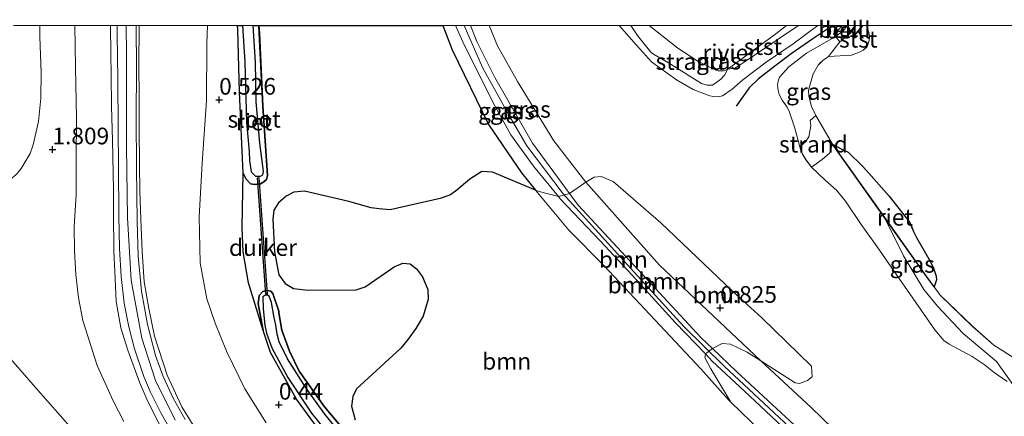
# Model space of a CAD drawing. Units: metres. Extents: x 189993 to 200012, y 499999 to 506253.
# Drawn here: x 191697 to 191844, y 506191 to 506251 of the extents above; entities that cross this region are included whole.
import ezdxf
from ezdxf.enums import TextEntityAlignment as Align

# ---------------------------------------------------------------- set-up
doc = ezdxf.new("R2010")
doc.units = ezdxf.units.M
doc.layers.get('0').update_dxf_attribs({"lineweight": 25})
for name, color, linetype, lineweight in [('B-ME-GR-BOOM-GV-B6', 93, 'Continuous', 18), ('B-ME-GW-KRUINLIJN-L-B1', 93, 'Continuous', 18), ('B-ME-GW-TEENLIJN-L-B1', 93, 'Continuous', 18), ('B-ME-IE-GRASLAND-GV-B6', 93, 'Continuous', 18), ('B-ME-IE-GRONDWERKLIJN-GROND_NIETINGERICHT-GV-B6', 253, 'Continuous', 18), ('B-ME-OB-BEKLEDING-GV-B6', 253, 'Continuous', 18), ('B-ME-OB-WATERLIJN-L-B1', 133, 'OB-WATERLIJN', 18), ('B-ME-OG-WATER-GV-B6', 153, 'Continuous', 18), ('B-ME-VH-VERH_SOORT-BETON-OVERIG-GV-B6', 8, 'IE-TERREINAFSCHEIDING-NATUURLIJK-HOUTWAL', 18), ('B-ME-VH-VERH_SOORT-BITUMEN-GV-B6', 8, 'IE-TERREINAFSCHEIDING-NATUURLIJK-HOUTWAL', 18)]:
    doc.layers.add(name, color=color, linetype=linetype, lineweight=lineweight)
for name, color, linetype in [('B-ME-GW-HOOGTEPUNT-S-B1', 10, 'Continuous'), ('B-ME-GW-INSTEEKWATERGANG-L-B1', 10, 'Continuous'), ('B-ME-IE-RIET-GV-B6', 10, 'Continuous'), ('B-ME-KW-DUIKER-GV-B6', 10, 'Continuous'), ('B-ME-VV-KRIBBEN-L-B1', 10, 'Continuous')]:
    doc.layers.add(name, color=color, linetype=linetype)
doc.styles.add('NLCS-ISO', font='NLCS-ISO.TTF')
doc.linetypes.add('IE-TERREINAFSCHEIDING-NATUURLIJK-HOUTWAL', pattern='A,7,-1.5,[67,NLCS.SHX,S=0.75,R=45,X=0,Y=0],-1.5,7,-1.5,[70,NLCS.SHX,S=0.75,R=0,X=0,Y=0],-1.5', length=20)
doc.linetypes.add('OB-WATERLIJN', pattern='A,10,[32,NLCS.SHX,S=2,R=0,X=0,Y=0],-12', length=22)

# ---------------------------------------------------------------- blocks, each defined once
blk = doc.blocks.new('d21DZ_FeatureWriter_4_10_FMEBLOCK14')
at = {"layer": 'B-ME-GW-INSTEEKWATERGANG-L-B1'}
for points in [[(-1.41, -10.22, 0.46), (-1.95, 1.97, 0.51), (-2.21, 11.26, 0.39), (-2.25, 11.95, 0.39)], [(0.93, 11.95, 0.39), (1.01, 10.79, 0.38), (1.52, -0.18, 0.3), (2.25, -10.59, 0.41), (2.06, -11.19, 0.39), (1.67, -11.55, 0.37), (1.2, -11.83, 0.33), (0.31, -11.95, 0.32), (-0.32, -11.83, 0.35), (-0.98, -11.13, 0.37), (-1.41, -10.22, 0.46)]]:
    blk.add_polyline3d(points, dxfattribs=at)
blk = doc.blocks.new('d21DZ_FeatureWriter_4_10_FMEBLOCK20')
at = {"layer": 'B-ME-GW-KRUINLIJN-L-B1'}
for points in [[(-94.97, 113.35, 0.55), (-98.67, 110.61, 0.53), (-102.76, 107.85, 0.57), (-106.26, 105.16, 0.36), (-107.85, 103.78, 0.38), (-109.32, 102.79, 0.36), (-110.01, 102.61, 0.34), (-110.64, 102.67, 0.34), (-111.18, 102.78, 0.34), (-113.69, 103.73, 0.34), (-116.21, 105.17, 0.32), (-119.96, 107.88, 0.36), (-122.21, 110.39, 0.38), (-124.81, 113.35, 0.31)], [(-66.58, 59.88, 0.35), (-68.49, 61.24, 0.33), (-70.03, 62.43, 0.31), (-71.8, 63.63, 0.19), (-75.25, 65.49, 0.21), (-76.06, 66.03, 0.21), (-77.43, 67.65, 0.23), (-81.54, 73.51, 0.28), (-86.1, 80.1, 0.26), (-88.47, 83.45, 0.27), (-90.84, 86.93, 0.26), (-92.18, 88.6, 0.31), (-93.89, 90.12, 0.3), (-95.92, 92.04, 0.21), (-96.81, 93.19, 0.2), (-97.32, 94.11, 0.2), (-97.53, 94.59, 0.21), (-97.68, 95.13, 0.21), (-98.43, 97.93, 0.21), (-99.23, 100.32, 0.23), (-99.61, 101.06, 0.22), (-100.33, 102.13, 0.18), (-100.71, 102.78, 0.21), (-100.85, 103.16, 0.24), (-100.94, 103.58, 0.26), (-101.04, 104.37, 0.29), (-100.95, 104.97, 0.3), (-100.74, 105.59, 0.3), (-99.33, 107.14, 0.38), (-96.67, 109.17, 0.33), (-92.33, 111.7, 0.34), (-91.15, 112.6, 0.31), (-90.92, 112.86, 0.32), (-90.71, 113.16, 0.32), (-90.69, 113.35, 0.32)]]:
    blk.add_polyline3d(points, dxfattribs=at)
blk = doc.blocks.new('d21DZ_FeatureWriter_4_10_FMEBLOCK21')
at = {"layer": 'B-ME-GW-KRUINLIJN-L-B1'}
blk.add_line((-16.75, 11.02, 2.41), (-15.36, 12.48, 2.46), dxfattribs=at)
blk.add_polyline3d([(16.54, 12.48, 1.81), (16.53, 10.75, 1.79), (16.75, 5.38, 1.83), (16.66, 1.54, 1.83), (16.33, -1.94, 1.71), (15.55, -5.47, 1.77), (15.06, -6.75, 1.77), (13.75, -9.01, 1.82), (13.14, -9.77, 1.84), (12.9, -10.02, 1.85), (12.4, -10.44, 1.86), (11.8, -10.89, 1.85), (10.33, -11.85, 1.94), (9.25, -12.28, 1.94), (8.39, -12.48, 1.98), (7.54, -12.46, 2.05), (6.25, -12.17, 2.07), (4.42, -11.46, 2.12), (4.19, -11.44, 2.13), (1.11, -10.5, 2.32), (-1.2, -9.35, 2.23), (-2.92, -7.95, 2.33), (-4.28, -6.71, 2.34), (-8.14, -3.29, 2.36), (-10.14, -0.37, 2.28), (-12.97, 3.02, 2.3), (-15.33, 6.39, 2.3), (-16.59, 8.91, 2.32), (-16.75, 11.02, 2.41)], dxfattribs=at)
blk = doc.blocks.new('d21DZ_FeatureWriter_4_10_FMEBLOCK23')
at = {"layer": 'B-ME-OB-WATERLIJN-L-B1'}
for points in [[(-103.22, 112.79, -0.18), (-103.89, 112.24, -0.18), (-104.82, 111.51, -0.18), (-111.76, 106.44, -0.18), (-112.05, 106.23, -0.18), (-112.37, 106.06, -0.18), (-112.66, 105.98, -0.18), (-113.08, 105.96, -0.18), (-113.46, 105.98, -0.18), (-113.8, 106.08, -0.18), (-116.52, 107.4, -0.18), (-119.53, 109.36, -0.18), (-123.83, 112.79, -0.18)], [(-67.88, 62.11, -0.18), (-72.1, 64.76, -0.18), (-75.32, 67.59, -0.18), (-80.14, 72.28, -0.18), (-81.04, 73.5, -0.18), (-82.14, 75.03, -0.18), (-88.47, 83.91, -0.18), (-96.33, 94.93, -0.18), (-98.81, 99.24, -0.18), (-99.47, 100.61, -0.18), (-99.85, 102.15, -0.18), (-99.91, 103.08, -0.18), (-99.23, 105.52, -0.18), (-98.44, 106.82, -0.18), (-98.18, 107.13, -0.18), (-97.77, 107.5, -0.18), (-97.19, 107.93, -0.18), (-96.89, 108.1, -0.18), (-93.46, 108.33, -0.18), (-92.17, 108.83, -0.18), (-91.71, 109.09, -0.18), (-91.22, 109.49, -0.18), (-91.05, 109.7, -0.18), (-90.83, 110.36, -0.18), (-90.75, 110.93, -0.18), (-90.8, 111.51, -0.18), (-91.14, 112.79, -0.18)]]:
    blk.add_polyline3d(points, dxfattribs=at)
blk = doc.blocks.new('d21DZ_FeatureWriter_4_10_FMEBLOCK26')
at = {"layer": 'B-ME-OG-WATER-GV-B6'}
for points in [[(-175.95, 112.79, -0.18), (24.79, 112.79, -0.18)], [(-152.69, 62.11, -0.18), (-156.91, 64.76, -0.18), (-160.12, 67.59, -0.18), (-164.95, 72.28, -0.18), (-165.85, 73.5, -0.18), (-165.52, 74.56, -0.18), (-165.56, 75.13, -0.18), (-165.93, 76.32, -0.18), (-166.39, 77.26, -0.18), (-168.5, 80.94, -0.18), (-168.97, 81.85, -0.18), (-169.23, 82.49, -0.18), (-169.52, 83.17, -0.18), (-172.62, 87.13, -0.18), (-175.65, 90.61, -0.18), (-176.59, 91.65, -0.18), (-178.76, 93.73, -0.18), (-179.8, 94.26, -0.18), (-181.14, 94.93, -0.18), (-183.62, 99.24, -0.18), (-184.28, 100.61, -0.18), (-184.66, 102.15, -0.18), (-184.72, 103.08, -0.18), (-184.04, 105.52, -0.18), (-183.25, 106.82, -0.18), (-182.99, 107.13, -0.18), (-182.58, 107.5, -0.18), (-182, 107.93, -0.18), (-181.7, 108.1, -0.18), (-178.27, 108.33, -0.18), (-176.98, 108.83, -0.18), (-176.52, 109.09, -0.18), (-176.03, 109.49, -0.18), (-175.86, 109.7, -0.18), (-175.64, 110.36, -0.18), (-175.56, 110.93, -0.18), (-175.61, 111.51, -0.18), (-175.95, 112.79, -0.18)]]:
    blk.add_polyline3d(points, dxfattribs=at)
blk = doc.blocks.new('hoogtepunt')
for p, q in [((-0.5, 0), (0.5, 0)), ((0, 0.5), (0, -0.5))]:
    blk.add_line(p, q)

msp = doc.modelspace()

# ---------------------------------------------------------------- linework, layer by layer
at = {"layer": 'B-ME-GR-BOOM-GV-B6'}
for points in [[(191746.945, 506190.7632, 0.4352), (191746.3778, 506192.7847, 0.4352), (191746.5816, 506194.2459, 0.4396), (191747.1512, 506195.4234, 0.4352), (191753.7915, 506201.5264, 0.4149), (191754.897, 506202.8795, 0.3961), (191756.0251, 506204.4713, 0.3961), (191757.126, 506206.3094, 0.4004), (191757.8988, 506208.8991, 0.3308), (191757.87, 506210.3519, 0.3308), (191757.0283, 506212.2508, 0.3134), (191756.1465, 506213.4394, 0.3236), (191755.185, 506214.2004, 0.3207), (191754.0878, 506214.2775, 0.3207), (191752.8194, 506213.7305, 0.3207), (191750.7086, 506212.2798, 0.3207), (191748.4343, 506210.7101, 0.3207), (191747.114, 506210.292, 0.3207), (191739.8691, 506210.2324, 0.3207), (191737.6895, 506210.4808, 0.3207), (191736.4339, 506211.2341, 0.3207), (191735.456, 506212.5224, 0.3207), (191734.8205, 506215.9754, 0.3207), (191734.5681, 506220.8836, 0.3207), (191734.7209, 506222.2249, 0.3207), (191735.4123, 506223.3424, 0.3207), (191736.5609, 506224.348, 0.3207), (191737.7479, 506224.9716, 0.3207), (191739.3535, 506225.1133, 0.3207), (191745.9703, 506223.5321, 0.3207), (191749.3233, 506222.586, 0.3207), (191750.5487, 506222.4515, 0.3207), (191752.1736, 506222.2937, 0.5594), (191759.7007, 506223.9802, 0.9244), (191761.2624, 506224.5575, 0.9244), (191762.189, 506225.2673, 0.9244), (191764.1657, 506226.9126, 0.9244), (191765.9422, 506228.0741, 0.9244), (191767.5578, 506227.9759, 0.9244), (191774.0344, 506225.2609, 0.4244), (191779.0411, 506219.2247, 0.3482), (191784.2854, 506213.9404, 0.3366), (191798.8299, 506198.3947, 0.4541), (191802.972, 506193.7397, 0.6078), (191803.3379, 506193.3904, 0.6091)], [(191807.8375, 506199.6086, 0.6671), (191792.6128, 506214.0025, 0.5643), (191781.5867, 506226.4659, 0.5943), (191782.8455, 506227.1995, 0.951), (191783.8731, 506227.2911, 0.951), (191785.6794, 506226.5742, 0.9244), (191792.8402, 506220.3275, 0.9126), (191803.6181, 506210.0791, 0.6617), (191808.0144, 506206.0519, 0.6617), (191815.4305, 506198.8041, 0.644), (191815.5531, 506197.2321, 0.66), (191814.8562, 506196.6673, 0.6513), (191813.6706, 506196.2136, 0.6571), (191813.0121, 506196.3178, 0.6556), (191807.8375, 506199.6086, 0.6671)], [(191777.4706, 506224.283, 1.0677), (191777.7376, 506223.9578, 1.0662), (191783.7132, 506217.6279, 0.9372), (191788.5523, 506212.5019, 0.8327), (191795.055, 506205.3124, 0.8516), (191799.5236, 506200.6504, 0.9222), (191799.4553, 506200.1053, 0.9222), (191800.3517, 506198.4032, 0.8642), (191803.3379, 506193.3904, 0.6091), (191802.972, 506193.7397, 0.6078), (191798.8299, 506198.3947, 0.4541), (191784.2854, 506213.9404, 0.3366), (191779.0411, 506219.2247, 0.3482), (191774.0344, 506225.2609, 0.4244), (191774.5671, 506225.0376, 0.9687), (191777.4706, 506224.283, 1.0677)], [(191779.1118, 506224.7715, 1.0344), (191781.5867, 506226.4659, 0.5943), (191792.6128, 506214.0025, 0.5643), (191807.8375, 506199.6086, 0.6671), (191805.8056, 506200.9007, 0.6716), (191803.2965, 506202.1078, 0.6556), (191802.0487, 506202.2208, 0.6614), (191800.5779, 506201.4703, 0.8193), (191798.9009, 506203.078, 0.8284), (191786.3165, 506216.6439, 0.9508), (191780.4166, 506223.004, 1.0082), (191779.1118, 506224.7715, 1.0344)], [(191779.1118, 506224.7715, 1.0344), (191780.4166, 506223.004, 1.0082), (191786.3165, 506216.6439, 0.9508), (191798.9009, 506203.078, 0.8284), (191800.5779, 506201.4703, 0.8193), (191799.5236, 506200.6504, 0.9222), (191795.055, 506205.3124, 0.8516), (191788.5523, 506212.5019, 0.8327), (191783.7132, 506217.6279, 0.9372), (191777.7376, 506223.9578, 1.0662), (191777.4706, 506224.283, 1.0677), (191779.1118, 506224.7715, 1.0344)], [(191803.3379, 506193.3904, 0.6091), (191807.813, 506189.1174, 0.6252)]]:
    msp.add_polyline3d(points, dxfattribs=at)
at = {"layer": 'B-ME-GW-INSTEEKWATERGANG-L-B1'}
msp.add_polyline3d([(191742.7893, 506187.5177, 0.361), (191738.1381, 506193.8609, 0.3827), (191734.2469, 506200.8445, 0.4001), (191733.116, 506204.181, 0.3827), (191732.3609, 506208.1898, 0.3697), (191732.5447, 506209.4302, 0.3624), (191733.0955, 506210.0137, 0.374), (191733.7355, 506210.1824, 0.39), (191734.2845, 506210.076, 0.3914), (191734.5724, 506209.7321, 0.3798), (191735.487, 506207.067, 0.567), (191735.5, 506206.835, 0.567), (191735.917, 506204.208, 0.567), (191737.066, 506201.071, 0.567), (191738.555, 506198.067, 0.567), (191742.341, 506192.706, 0.505), (191748.413, 506185.499, 0.439)], dxfattribs=at)
at = {"layer": 'B-ME-GW-KRUINLIJN-L-B1'}
for points in [[(191717.9735, 506189.2496, 4.2436), (191715.8336, 506193.5264, 4.1913), (191714.5807, 506196.4343, 4.2204), (191712.795, 506201.2411, 4.1744), (191711.7588, 506204.5542, 4.1248), (191711.0362, 506208.5377, 4.1585), (191710.9257, 506211.9272, 4.1929), (191710.7036, 506216.1193, 4.1445), (191710.6454, 506221.7045, 4.1379), (191710.667, 506225.3059, 4.1067), (191710.4964, 506232.7409, 4.0995), (191710.3482, 506237.8066, 4.0213), (191710.3209, 506242.513, 4.0542), (191710.2324, 506245.7511, 3.969), (191710.194, 506250, 3.9569)], [(191719.9305, 506190.7216, 4.3537), (191716.9685, 506196.6649, 4.3537), (191714.9072, 506203.0321, 4.3189), (191713.3322, 506211.7135, 4.2973), (191712.7587, 506221.0996, 4.2232), (191712.6115, 506231.7596, 4.1779), (191712.6241, 506245.7452, 4.067), (191712.5734, 506250, 4.0358)], [(191725.069, 506185.9724, 4.2624), (191720.9069, 506192.7222, 4.228), (191718.7192, 506197.4437, 4.2083), (191716.8143, 506203.318, 4.1934), (191715.9683, 506207.4958, 4.2064), (191715.2619, 506211.5039, 4.1542), (191714.9351, 506216.0265, 4.1426), (191714.738, 506220.8927, 4.0661), (191714.6243, 506225.1148, 4.131), (191714.5733, 506229.1981, 4.1035), (191714.5202, 506234.2486, 4.003), (191714.5113, 506239.3078, 4.0034), (191714.4589, 506243.9377, 3.9938), (191714.4888, 506250, 3.9797)], [(191844.7719, 506157.8726, 1.2561), (191839.1876, 506163.0406, 1.2576), (191831.3778, 506170.5315, 1.2286), (191823.8358, 506177.6615, 1.259), (191818.335, 506182.9489, 1.2431), (191811.8496, 506188.9834, 1.1938), (191805.3758, 506195.0409, 1.0676), (191800.5625, 506199.5666, 0.9386), (191799.5236, 506200.6504, 0.9222), (191795.055, 506205.3124, 0.8516), (191788.5523, 506212.5019, 0.8327), (191783.7132, 506217.6279, 0.9372), (191777.7376, 506223.9578, 1.0662), (191777.4706, 506224.283, 1.0677), (191773.7285, 506228.8412, 1.0894), (191770.32, 506233.5488, 1.13), (191767.6735, 506238.3596, 1.1923), (191763.0802, 506247.5497, 1.1082), (191761.9869, 506250, 1.0953)], [(191850.7564, 506153.4874, 1.3835), (191843.7378, 506159.8649, 1.4024), (191835.9622, 506167.2056, 1.3197), (191827.8102, 506175.0824, 1.3908), (191820.3283, 506181.9845, 1.3632), (191813.5649, 506188.3292, 1.2516), (191802.3387, 506198.8329, 1.0805), (191796.2646, 506204.79, 0.9833), (191788.2878, 506213.5439, 0.9761), (191778.1604, 506224.681, 1.1269), (191772.7336, 506231.9313, 1.2443), (191770.0503, 506236.4635, 1.2574), (191766.0445, 506243.7028, 1.3777), (191763.3113, 506250, 1.2505)], [(191764.2715, 506250, 1.3031), (191765.2273, 506247.5701, 1.3257), (191767.8908, 506242.1961, 1.333), (191773.5554, 506232.2983, 1.1459), (191779.1118, 506224.7715, 1.0344), (191780.4166, 506223.004, 1.0082), (191786.3165, 506216.6439, 0.9508), (191798.9009, 506203.078, 0.8284), (191800.5779, 506201.4703, 0.8193), (191804.2462, 506197.9537, 0.7994), (191815.5781, 506187.4961, 1.275), (191820.1087, 506183.3714, 1.2576), (191824.9856, 506178.9014, 1.2764), (191828.7463, 506175.2908, 1.3112), (191831.6248, 506172.5628, 1.3214), (191834.4763, 506169.7718, 1.3083), (191837.0759, 506167.1628, 1.304), (191840.4622, 506163.9078, 1.3315), (191843.2495, 506161.4934, 1.3141), (191846.8157, 506158.0705, 1.3112)]]:
    msp.add_polyline3d(points, dxfattribs=at)
at = {"layer": 'B-ME-GW-TEENLIJN-L-B1'}
for points in [[(191704.8246, 506250, 1.8516), (191704.948, 506243.7135, 2.0285), (191705.114, 506236.059, 1.8894), (191705.0739, 506229.7754, 1.9192), (191705.0243, 506224.551, 1.949), (191704.76, 506219.7689, 2.1097), (191704.7782, 506216.0952, 2.1793), (191705.0151, 506212.5915, 2.275), (191705.389, 506209.1007, 2.3301), (191706.0611, 506205.6694, 2.3142), (191708.1951, 506198.9363, 2.4302), (191710.5839, 506193.5947, 2.5145), (191712.187, 506190.5037, 2.5957)], [(191724.7876, 506250, 0.4118), (191724.676, 506247.2735, 0.4124), (191724.6052, 506238.734, 0.4392), (191723.9592, 506229.295, 0.4656), (191723.5408, 506221.2679, 0.6986), (191723.661, 506214.3384, 0.7392), (191724.6882, 506208.9505, 0.7979), (191725.9283, 506205.293, 0.7221), (191727.6256, 506201.0644, 0.6917), (191730.3844, 506195.4329, 0.5607), (191733.5657, 506190.3185, 0.5284)], [(191853.5299, 506146.5105, 0.8224), (191843.5911, 506156.0824, 0.892), (191832.907, 506165.5276, 0.7919), (191827.0004, 506171.1369, 0.7571), (191823.1398, 506174.8627, 0.7395), (191814.9832, 506182.5144, 0.7279), (191807.813, 506189.1174, 0.6252), (191803.3379, 506193.3904, 0.6091), (191802.972, 506193.7397, 0.6078), (191798.8299, 506198.3947, 0.4541), (191784.2854, 506213.9404, 0.3366), (191779.0411, 506219.2247, 0.3482), (191774.0344, 506225.2609, 0.4244), (191771.8978, 506227.8367, 0.457), (191766.9576, 506235.1018, 0.4845), (191761.4883, 506246.3406, 0.5063), (191760.0974, 506250, 0.5109)], [(191844.5124, 506164.2397, 0.8849), (191836.8402, 506171.7303, 0.824), (191829.6632, 506178.7191, 0.7095), (191821.9005, 506186.314, 0.5888), (191815.4247, 506192.5803, 0.6454), (191807.8375, 506199.6086, 0.6671), (191792.6128, 506214.0025, 0.5643), (191781.5867, 506226.4659, 0.5943), (191776.784, 506232.6777, 0.6382), (191771.3078, 506241.5958, 0.7658), (191768.3023, 506246.9182, 0.7252), (191767.0603, 506250, 0.6981)]]:
    msp.add_polyline3d(points, dxfattribs=at)
at = {"layer": 'B-ME-IE-GRASLAND-GV-B6'}
for points in [[(191695.6515, 506250, 1.1498), (191699.6014, 506250, 1.8097)], [(191696.205, 506227.7535, 1.84), (191696.8153, 506228.5082, 1.8241), (191698.1234, 506230.7701, 1.7733), (191698.6095, 506232.0566, 1.7675), (191699.3898, 506235.5819, 1.7128), (191699.7254, 506239.0644, 1.8342), (191699.8137, 506242.904, 1.8251), (191699.5894, 506248.273, 1.7946), (191699.6014, 506250, 1.8097), (191704.8246, 506250, 1.8516), (191704.948, 506243.7135, 2.0285), (191705.114, 506236.059, 1.8894), (191705.0739, 506229.7754, 1.9192), (191705.0243, 506224.551, 1.949), (191704.76, 506219.7689, 2.1097), (191704.7782, 506216.0952, 2.1793), (191705.0151, 506212.5915, 2.275), (191705.389, 506209.1007, 2.3301), (191706.0611, 506205.6694, 2.3142), (191708.1951, 506198.9363, 2.4302), (191710.5839, 506193.5947, 2.5145), (191712.187, 506190.5037, 2.5957)], [(191699.6014, 506250, 1.8097), (191699.5894, 506248.273, 1.7946), (191699.8137, 506242.904, 1.8251), (191699.7254, 506239.0644, 1.8342), (191699.3898, 506235.5819, 1.7128), (191698.6095, 506232.0566, 1.7675), (191698.1234, 506230.7701, 1.7733), (191696.8153, 506228.5082, 1.8241), (191696.205, 506227.7535, 1.84)], [(191712.187, 506190.5037, 2.5957), (191710.5839, 506193.5947, 2.5145), (191708.1951, 506198.9363, 2.4302), (191706.0611, 506205.6694, 2.3142), (191705.389, 506209.1007, 2.3301), (191705.0151, 506212.5915, 2.275), (191704.7782, 506216.0952, 2.1793), (191704.76, 506219.7689, 2.1097), (191705.0243, 506224.551, 1.949), (191705.0739, 506229.7754, 1.9192), (191705.114, 506236.059, 1.8894), (191704.948, 506243.7135, 2.0285), (191704.8246, 506250, 1.8516)], [(191704.8246, 506250, 1.8516), (191710.194, 506250, 3.9569), (191710.2324, 506245.7511, 3.969), (191710.3209, 506242.513, 4.0542), (191710.3482, 506237.8066, 4.0213), (191710.4964, 506232.7409, 4.0995), (191710.667, 506225.3059, 4.1067), (191710.6454, 506221.7045, 4.1379), (191710.7036, 506216.1193, 4.1445), (191710.9257, 506211.9272, 4.1929), (191711.0362, 506208.5377, 4.1585), (191711.7588, 506204.5542, 4.1248), (191712.795, 506201.2411, 4.1744), (191714.5807, 506196.4343, 4.2204), (191715.8336, 506193.5264, 4.1913), (191717.9735, 506189.2496, 4.2436)], [(191717.9735, 506189.2496, 4.2436), (191715.8336, 506193.5264, 4.1913), (191714.5807, 506196.4343, 4.2204), (191712.795, 506201.2411, 4.1744), (191711.7588, 506204.5542, 4.1248), (191711.0362, 506208.5377, 4.1585), (191710.9257, 506211.9272, 4.1929), (191710.7036, 506216.1193, 4.1445), (191710.6454, 506221.7045, 4.1379), (191710.667, 506225.3059, 4.1067), (191710.4964, 506232.7409, 4.0995), (191710.3482, 506237.8066, 4.0213), (191710.3209, 506242.513, 4.0542), (191710.2324, 506245.7511, 3.969), (191710.194, 506250, 3.9569), (191711.1951, 506250, 3.9847)], [(191711.1951, 506250, 3.9847), (191711.1986, 506248.7038, 3.9933), (191711.2866, 506241.94, 4.0455), (191711.3473, 506234.5529, 4.118), (191711.4021, 506228.8046, 4.1528), (191711.451, 506221.3913, 4.2224), (191711.5522, 506216.5004, 4.2035), (191711.7858, 506212.2696, 4.2369), (191712.2676, 506208.2853, 4.2659), (191712.9322, 506204.7465, 4.2369), (191713.8024, 506201.4277, 4.2427), (191715.1973, 506197.2856, 4.2615), (191716.163, 506195.0176, 4.2978), (191717.8075, 506191.6959, 4.35), (191719.1735, 506189.3317, 4.3514)], [(191721.3983, 506190.7911, 4.2818), (191719.6006, 506194.01, 4.1919), (191718.1076, 506197.2747, 4.1499), (191716.9635, 506200.4294, 4.2296), (191715.7472, 506205.0645, 4.2253), (191714.8437, 506210.0896, 4.234), (191714.383, 506215.3336, 4.1397), (191714.199, 506220.5997, 4.1078), (191714.1196, 506228.5713, 4.1412), (191714.0808, 506236.2633, 4.0875), (191714.0844, 506243.4495, 4.0397), (191714.0375, 506250, 3.9657), (191714.4888, 506250, 3.9797)], [(191725.069, 506185.9724, 4.2624), (191720.9069, 506192.7222, 4.228), (191718.7192, 506197.4437, 4.2083), (191716.8143, 506203.318, 4.1934), (191715.9683, 506207.4958, 4.2064), (191715.2619, 506211.5039, 4.1542), (191714.9351, 506216.0265, 4.1426), (191714.738, 506220.8927, 4.0661), (191714.6243, 506225.1148, 4.131), (191714.5733, 506229.1981, 4.1035), (191714.5202, 506234.2486, 4.003), (191714.5113, 506239.3078, 4.0034), (191714.4589, 506243.9377, 3.9938), (191714.4888, 506250, 3.9797), (191724.7876, 506250, 0.4118)], [(191714.4888, 506250, 3.9797), (191714.4589, 506243.9377, 3.9938), (191714.5113, 506239.3078, 4.0034), (191714.5202, 506234.2486, 4.003), (191714.5733, 506229.1981, 4.1035), (191714.6243, 506225.1148, 4.131), (191714.738, 506220.8927, 4.0661), (191714.9351, 506216.0265, 4.1426), (191715.2619, 506211.5039, 4.1542), (191715.9683, 506207.4958, 4.2064), (191716.8143, 506203.318, 4.1934), (191718.7192, 506197.4437, 4.2083), (191720.9069, 506192.7222, 4.228), (191725.069, 506185.9724, 4.2624)], [(191724.7876, 506250, 0.4118), (191724.676, 506247.2735, 0.4124), (191724.6052, 506238.734, 0.4392), (191723.9592, 506229.295, 0.4656), (191723.5408, 506221.2679, 0.6986), (191723.661, 506214.3384, 0.7392), (191724.6882, 506208.9505, 0.7979), (191725.9283, 506205.293, 0.7221), (191727.6256, 506201.0644, 0.6917), (191730.3844, 506195.4329, 0.5607), (191733.5657, 506190.3185, 0.5284)], [(191733.5657, 506190.3185, 0.5284), (191730.3844, 506195.4329, 0.5607), (191727.6256, 506201.0644, 0.6917), (191725.9283, 506205.293, 0.7221), (191724.6882, 506208.9505, 0.7979), (191723.661, 506214.3384, 0.7392), (191723.5408, 506221.2679, 0.6986), (191723.9592, 506229.295, 0.4656), (191724.6052, 506238.734, 0.4392), (191724.676, 506247.2735, 0.4124), (191724.7876, 506250, 0.4118), (191729.2924, 506250, 0.3907), (191729.3288, 506249.3128, 0.393), (191729.5882, 506240.0137, 0.5061), (191730.1356, 506227.8258, 0.4553), (191729.9637, 506219.6631, 0.3186), (191730.1219, 506216.0084, 0.3186), (191730.9443, 506211.3149, 0.2844), (191733.116, 506204.181, 0.3827), (191734.2469, 506200.8445, 0.4001), (191738.1381, 506193.8609, 0.3827), (191742.7893, 506187.5177, 0.361)], [(191761.9869, 506250, 1.0953), (191763.0802, 506247.5497, 1.1082), (191767.6735, 506238.3596, 1.1923), (191770.32, 506233.5488, 1.13), (191773.7285, 506228.8412, 1.0894), (191777.4706, 506224.283, 1.0677), (191774.5671, 506225.0376, 0.9687), (191774.0344, 506225.2609, 0.4244), (191771.8978, 506227.8367, 0.457), (191766.9576, 506235.1018, 0.4845), (191761.4883, 506246.3406, 0.5063), (191760.0974, 506250, 0.5109), (191761.9869, 506250, 1.0953)], [(191761.9869, 506250, 1.0953), (191764.2715, 506250, 1.3031), (191765.2273, 506247.5701, 1.3257), (191767.8908, 506242.1961, 1.333), (191773.5554, 506232.2983, 1.1459), (191779.1118, 506224.7715, 1.0344), (191777.4706, 506224.283, 1.0677), (191773.7285, 506228.8412, 1.0894), (191770.32, 506233.5488, 1.13), (191767.6735, 506238.3596, 1.1923), (191763.0802, 506247.5497, 1.1082), (191761.9869, 506250, 1.0953)], [(191767.0603, 506250, 0.6981), (191768.3023, 506246.9182, 0.7252), (191771.3078, 506241.5958, 0.7658), (191776.784, 506232.6777, 0.6382), (191781.5867, 506226.4659, 0.5943), (191779.1118, 506224.7715, 1.0344), (191773.5554, 506232.2983, 1.1459), (191767.8908, 506242.1961, 1.333), (191765.2273, 506247.5701, 1.3257), (191764.2715, 506250, 1.3031), (191767.0603, 506250, 0.6981)], [(191844.5124, 506164.2397, 0.8849), (191836.8402, 506171.7303, 0.824), (191829.6632, 506178.7191, 0.7095), (191821.9005, 506186.314, 0.5888), (191815.4247, 506192.5803, 0.6454), (191807.8375, 506199.6086, 0.6671), (191813.0121, 506196.3178, 0.6556), (191813.6706, 506196.2136, 0.6571), (191814.8562, 506196.6673, 0.6513), (191815.5531, 506197.2321, 0.66), (191815.4305, 506198.8041, 0.644), (191808.0144, 506206.0519, 0.6617), (191803.6181, 506210.0791, 0.6617), (191792.8402, 506220.3275, 0.9126), (191785.6794, 506226.5742, 0.9244), (191783.8731, 506227.2911, 0.951), (191782.8455, 506227.1995, 0.951), (191781.5867, 506226.4659, 0.5943), (191776.784, 506232.6777, 0.6382), (191771.3078, 506241.5958, 0.7658), (191768.3023, 506246.9182, 0.7252), (191767.0603, 506250, 0.6981), (191786.5869, 506250, 0.3077)], [(191786.5869, 506250, 0.3077), (191788.3129, 506250, 0.1185), (191789.3334, 506248.4995, 0.1361), (191791.115, 506246.2341, 0.1695), (191791.3255, 506245.9622, 0.168), (191791.7106, 506245.6626, 0.1709), (191793.9953, 506244.3616, 0.2202), (191798.9202, 506241.2969, 0.1419), (191799.7797, 506241.0266, 0.1434), (191800.531, 506241.0383, 0.1158), (191801.0664, 506241.3115, 0.0883), (191801.8404, 506241.9384, 0.0448), (191802.4597, 506242.601, -0.051), (191802.8608, 506243.4431, -0.18), (191803.9662, 506243.5731, -0.1191), (191804.6161, 506243.9569, -0.1249), (191805.3456, 506244.4653, -0.1104), (191810.1586, 506247.7572, -0.1031), (191813.4881, 506250, -0.1044), (191816.4216, 506250, 0.5462), (191812.7245, 506247.2572, 0.5251), (191808.6362, 506244.5003, 0.5701), (191805.1328, 506241.8063, 0.3642), (191803.5431, 506240.4241, 0.3772), (191802.0726, 506239.4383, 0.3584), (191801.3861, 506239.2596, 0.341), (191800.7599, 506239.3136, 0.341), (191800.2112, 506239.4251, 0.3439), (191797.7079, 506240.3785, 0.3424), (191795.1817, 506241.8184, 0.3207), (191791.437, 506244.5261, 0.3598), (191789.1856, 506247.0341, 0.3816), (191786.5869, 506250, 0.3077)], [(191786.5869, 506250, 0.3077), (191789.1856, 506247.0341, 0.3816), (191791.437, 506244.5261, 0.3598), (191795.1817, 506241.8184, 0.3207), (191797.7079, 506240.3785, 0.3424), (191800.2112, 506239.4251, 0.3439), (191800.7599, 506239.3136, 0.341), (191801.3861, 506239.2596, 0.341), (191802.0726, 506239.4383, 0.3584), (191803.5431, 506240.4241, 0.3772), (191805.1328, 506241.8063, 0.3642), (191808.6362, 506244.5003, 0.5701), (191812.7245, 506247.2572, 0.5251), (191816.4216, 506250, 0.5462), (191819.8897, 506250, 0.4343), (191819.7172, 506249.5506, 0.4077), (191818.8007, 506248.7764, 0.3924), (191818.7609, 506248.7428, 0.3917), (191819.0689, 506248.3442, 0.341), (191814.7222, 506245.8169, 0.3323), (191812.0693, 506243.7811, 0.3816), (191810.6587, 506242.2386, 0.2989), (191810.4454, 506241.6145, 0.2975), (191810.3529, 506241.0199, 0.2888), (191810.4599, 506240.2275, 0.2583), (191810.5446, 506239.8094, 0.2366), (191810.6898, 506239.4211, 0.209), (191811.0691, 506238.7782, 0.1844), (191811.7861, 506237.7023, 0.2163), (191812.1622, 506236.9651, 0.225), (191812.9645, 506234.5714, 0.2148), (191813.7157, 506231.7764, 0.2075), (191813.862, 506231.2322, 0.2061), (191814.0762, 506230.7592, 0.2018), (191814.5858, 506229.8307, 0.2047), (191815.4796, 506228.6834, 0.2119), (191817.507, 506226.7669, 0.3004), (191819.2186, 506225.2436, 0.3062), (191820.5538, 506223.58, 0.2569), (191822.9228, 506220.0963, 0.2743), (191825.2927, 506216.7485, 0.2583), (191829.8504, 506210.1548, 0.283), (191833.9678, 506204.2955, 0.2264), (191835.3358, 506202.6707, 0.2076), (191836.1411, 506202.1395, 0.2076), (191839.5988, 506200.2764, 0.1931), (191841.3684, 506199.0772, 0.3134), (191842.9049, 506197.8828, 0.3294), (191844.8174, 506196.5259, 0.3468)], [(191819.0689, 506248.3442, 0.341), (191819.7004, 506247.5529, -0.1495), (191818.0285, 506245.3152, -0.18), (191817.7274, 506245.1465, -0.18), (191817.1422, 506244.7124, -0.18), (191816.7294, 506244.3405, -0.18), (191816.4768, 506244.0328, -0.18), (191815.6817, 506242.7325, -0.18), (191815, 506240.292, -0.18), (191815.0689, 506239.3594, -0.18), (191815.4436, 506237.8229, -0.18), (191816.1001, 506236.4517, -0.18), (191815.271, 506235.7134, -0.0665), (191815.3359, 506234.9008, -0.1407), (191815.0578, 506233.2742, -0.0541), (191814.5342, 506232.5199, 0.0843), (191813.7157, 506231.7764, 0.2075), (191812.9645, 506234.5714, 0.2148), (191812.1622, 506236.9651, 0.225), (191811.7861, 506237.7023, 0.2163), (191811.0691, 506238.7782, 0.1844), (191810.6898, 506239.4211, 0.209), (191810.5446, 506239.8094, 0.2366), (191810.4599, 506240.2275, 0.2583), (191810.3529, 506241.0199, 0.2888), (191810.4454, 506241.6145, 0.2975), (191810.6587, 506242.2386, 0.2989), (191812.0693, 506243.7811, 0.3816), (191814.7222, 506245.8169, 0.3323), (191819.0689, 506248.3442, 0.341)], [(191844.8174, 506196.5259, 0.3468), (191842.9049, 506197.8828, 0.3294), (191841.3684, 506199.0772, 0.3134), (191839.5988, 506200.2764, 0.1931), (191836.1411, 506202.1395, 0.2076), (191835.3358, 506202.6707, 0.2076), (191833.9678, 506204.2955, 0.2264), (191829.8504, 506210.1548, 0.283), (191825.2927, 506216.7485, 0.2583), (191822.9228, 506220.0963, 0.2743), (191820.5538, 506223.58, 0.2569), (191819.2186, 506225.2436, 0.3062), (191817.507, 506226.7669, 0.3004), (191815.4796, 506228.6834, 0.2119), (191817.0569, 506229.8751, -0.0273), (191818.1469, 506230.819, -0.0607), (191818.5866, 506232.1424, -0.18), (191826.4407, 506221.1233, -0.18), (191829.2824, 506215.4106, -0.036), (191832.3347, 506210.346, -0.0056), (191834.3732, 506207.8413, 0.0017), (191838.2494, 506203.6995, -0.0186), (191843.2236, 506199.5361, 0.1684), (191845.7049, 506196.0811, 0.3323)], [(191846.8157, 506158.0705, 1.3112), (191843.2495, 506161.4934, 1.3141), (191840.4622, 506163.9078, 1.3315), (191837.0759, 506167.1628, 1.304), (191834.4763, 506169.7718, 1.3083), (191831.6248, 506172.5628, 1.3214), (191828.7463, 506175.2908, 1.3112), (191824.9856, 506178.9014, 1.2764), (191820.1087, 506183.3714, 1.2576), (191815.5781, 506187.4961, 1.275), (191804.2462, 506197.9537, 0.7994), (191800.5779, 506201.4703, 0.8193), (191802.0487, 506202.2208, 0.6614), (191803.2965, 506202.1078, 0.6556), (191805.8056, 506200.9007, 0.6716), (191807.8375, 506199.6086, 0.6671), (191815.4247, 506192.5803, 0.6454), (191821.9005, 506186.314, 0.5888), (191829.6632, 506178.7191, 0.7095), (191836.8402, 506171.7303, 0.824), (191844.5124, 506164.2397, 0.8849)], [(191704.5132, 506189.3076, 2.5903), (191698.9327, 506195.6223, 2.5795), (191694.2163, 506201.0403, 2.5607)], [(191853.5299, 506146.5105, 0.8224), (191843.5911, 506156.0824, 0.892), (191832.907, 506165.5276, 0.7919), (191827.0004, 506171.1369, 0.7571), (191823.1398, 506174.8627, 0.7395), (191814.9832, 506182.5144, 0.7279), (191807.813, 506189.1174, 0.6252), (191803.3379, 506193.3904, 0.6091), (191800.3517, 506198.4032, 0.8642), (191799.4553, 506200.1053, 0.9222), (191799.5236, 506200.6504, 0.9222), (191800.5625, 506199.5666, 0.9386), (191805.3758, 506195.0409, 1.0676), (191811.8496, 506188.9834, 1.1938), (191818.335, 506182.9489, 1.2431), (191823.8358, 506177.6615, 1.259), (191831.3778, 506170.5315, 1.2286), (191839.1876, 506163.0406, 1.2576), (191844.7719, 506157.8726, 1.2561)], [(191844.7719, 506157.8726, 1.2561), (191839.1876, 506163.0406, 1.2576), (191831.3778, 506170.5315, 1.2286), (191823.8358, 506177.6615, 1.259), (191818.335, 506182.9489, 1.2431), (191811.8496, 506188.9834, 1.1938), (191805.3758, 506195.0409, 1.0676), (191800.5625, 506199.5666, 0.9386), (191799.5236, 506200.6504, 0.9222), (191800.5779, 506201.4703, 0.8193), (191804.2462, 506197.9537, 0.7994), (191815.5781, 506187.4961, 1.275), (191820.1087, 506183.3714, 1.2576), (191824.9856, 506178.9014, 1.2764), (191828.7463, 506175.2908, 1.3112), (191831.6248, 506172.5628, 1.3214), (191834.4763, 506169.7718, 1.3083), (191837.0759, 506167.1628, 1.304), (191840.4622, 506163.9078, 1.3315), (191843.2495, 506161.4934, 1.3141), (191846.8157, 506158.0705, 1.3112)]]:
    msp.add_polyline3d(points, dxfattribs=at)
at = {"layer": 'B-ME-IE-GRONDWERKLIJN-GROND_NIETINGERICHT-GV-B6'}
for points in [[(191791.0887, 506250, -0.18), (191795.3818, 506246.5784, -0.18), (191798.3921, 506244.6115, -0.18), (191801.1154, 506243.2939, -0.18), (191801.453, 506243.198, -0.18), (191801.8323, 506243.1775, -0.18), (191802.2533, 506243.1967, -0.18), (191802.5404, 506243.2765, -0.18), (191802.8608, 506243.4431, -0.18), (191802.4597, 506242.601, -0.051), (191801.8404, 506241.9384, 0.0448), (191801.0664, 506241.3115, 0.0883), (191800.531, 506241.0383, 0.1158), (191799.7797, 506241.0266, 0.1434), (191798.9202, 506241.2969, 0.1419), (191793.9953, 506244.3616, 0.2202), (191791.7106, 506245.6626, 0.1709), (191791.3255, 506245.9622, 0.168), (191791.115, 506246.2341, 0.1695), (191789.3334, 506248.4995, 0.1361), (191788.3129, 506250, 0.1185), (191791.0887, 506250, -0.18)], [(191818.5866, 506232.1424, -0.18), (191818.1469, 506230.819, -0.0607), (191817.0569, 506229.8751, -0.0273), (191815.4796, 506228.6834, 0.2119), (191814.5858, 506229.8307, 0.2047), (191814.0762, 506230.7592, 0.2018), (191813.862, 506231.2322, 0.2061), (191813.7157, 506231.7764, 0.2075), (191814.5342, 506232.5199, 0.0843), (191815.0578, 506233.2742, -0.0541), (191815.3359, 506234.9008, -0.1407), (191815.271, 506235.7134, -0.0665), (191816.1001, 506236.4517, -0.18), (191818.5866, 506232.1424, -0.18)]]:
    msp.add_polyline3d(points, dxfattribs=at)
at = {"layer": 'B-ME-IE-RIET-GV-B6'}
for points in [[(191732.476, 506250, 0.3875), (191732.5484, 506248.837, 0.3843), (191733.0607, 506237.8699, 0.3045), (191733.792, 506227.4594, 0.4133), (191733.6064, 506226.8569, 0.3901), (191733.2151, 506226.4946, 0.3727), (191732.7469, 506226.2166, 0.3263), (191731.8523, 506226.0964, 0.3205), (191731.2225, 506226.2231, 0.3538), (191730.5659, 506226.9228, 0.3741), (191730.1356, 506227.8258, 0.4553), (191729.5882, 506240.0137, 0.5061), (191729.3288, 506249.3128, 0.393), (191729.2924, 506250, 0.3907), (191730.0431, 506250, -0.023), (191730.384, 506244.522, -0.023), (191730.626, 506235.444, -0.023), (191731.048, 506231.079, -0.023), (191731.087, 506229.713, -0.023), (191731.335, 506228.002, -0.023), (191731.956, 506227.341, -0.023), (191732.718, 506227.337, -0.023), (191733.097, 506227.572, -0.023), (191733.181, 506228.073, -0.023), (191732.919, 506230.013, -0.023), (191732.631, 506232.303, -0.023), (191732.1, 506238.502, -0.023), (191731.974, 506244.482, -0.023), (191731.6346, 506250, -0.023), (191732.476, 506250, 0.3875)], [(191748.413, 506185.499, 0.439), (191742.341, 506192.706, 0.505), (191738.555, 506198.067, 0.567), (191737.066, 506201.071, 0.567), (191735.917, 506204.208, 0.567), (191735.5, 506206.835, 0.567), (191735.487, 506207.067, 0.567), (191734.5724, 506209.7321, 0.3798), (191734.2845, 506210.076, 0.3914), (191733.7355, 506210.1824, 0.39), (191733.0955, 506210.0137, 0.374), (191732.5447, 506209.4302, 0.3624), (191732.3609, 506208.1898, 0.3697), (191733.116, 506204.181, 0.3827), (191730.9443, 506211.3149, 0.2844), (191730.1219, 506216.0084, 0.3186), (191729.9637, 506219.6631, 0.3186), (191730.1356, 506227.8258, 0.4553), (191730.5659, 506226.9228, 0.3741), (191731.2225, 506226.2231, 0.3538), (191731.8523, 506226.0964, 0.3205), (191732.7469, 506226.2166, 0.3263), (191733.2151, 506226.4946, 0.3727), (191733.6064, 506226.8569, 0.3901), (191733.792, 506227.4594, 0.4133), (191733.0607, 506237.8699, 0.3045), (191732.5484, 506248.837, 0.3843), (191732.476, 506250, 0.3875)], [(191732.476, 506250, 0.3875), (191760.0974, 506250, 0.5109), (191761.4883, 506246.3406, 0.5063), (191766.9576, 506235.1018, 0.4845), (191771.8978, 506227.8367, 0.457), (191774.0344, 506225.2609, 0.4244), (191767.5578, 506227.9759, 0.9244), (191765.9422, 506228.0741, 0.9244), (191764.1657, 506226.9126, 0.9244), (191762.189, 506225.2673, 0.9244), (191761.2624, 506224.5575, 0.9244), (191759.7007, 506223.9802, 0.9244), (191752.1736, 506222.2937, 0.5594), (191750.5487, 506222.4515, 0.3207), (191749.3233, 506222.586, 0.3207), (191745.9703, 506223.5321, 0.3207), (191739.3535, 506225.1133, 0.3207), (191737.7479, 506224.9716, 0.3207), (191736.5609, 506224.348, 0.3207), (191735.4123, 506223.3424, 0.3207), (191734.7209, 506222.2249, 0.3207), (191734.5681, 506220.8836, 0.3207), (191734.8205, 506215.9754, 0.3207), (191735.456, 506212.5224, 0.3207), (191736.4339, 506211.2341, 0.3207), (191737.6895, 506210.4808, 0.3207), (191739.8691, 506210.2324, 0.3207), (191747.114, 506210.292, 0.3207), (191748.4343, 506210.7101, 0.3207), (191750.7086, 506212.2798, 0.3207), (191752.8194, 506213.7305, 0.3207), (191754.0878, 506214.2775, 0.3207), (191755.185, 506214.2004, 0.3207), (191756.1465, 506213.4394, 0.3236), (191757.0283, 506212.2508, 0.3134), (191757.87, 506210.3519, 0.3308), (191757.8988, 506208.8991, 0.3308), (191757.126, 506206.3094, 0.4004), (191756.0251, 506204.4713, 0.3961), (191754.897, 506202.8795, 0.3961), (191753.7915, 506201.5264, 0.4149), (191747.1512, 506195.4234, 0.4352), (191746.5816, 506194.2459, 0.4396), (191746.3778, 506192.7847, 0.4352), (191746.945, 506190.7632, 0.4352)], [(191818.5866, 506232.1424, -0.18), (191819.9248, 506231.4723, -0.18), (191820.9616, 506230.9409, -0.18), (191823.1358, 506228.867, -0.18), (191824.0728, 506227.8239, -0.18), (191827.1013, 506224.3432, -0.18), (191830.2015, 506220.3833, -0.18), (191830.4957, 506219.7026, -0.18), (191830.7528, 506219.0654, -0.18), (191831.2232, 506218.1495, -0.18), (191833.3382, 506214.4711, -0.18), (191833.7961, 506213.5353, -0.18), (191834.1607, 506212.3473, -0.18), (191834.2057, 506211.7782, -0.18), (191833.8728, 506210.7128, -0.18), (191832.7694, 506212.2443, -0.18), (191826.4407, 506221.1233, -0.18), (191818.5866, 506232.1424, -0.18)], [(191742.7893, 506187.5177, 0.361), (191738.1381, 506193.8609, 0.3827), (191734.2469, 506200.8445, 0.4001), (191733.116, 506204.181, 0.3827), (191732.3609, 506208.1898, 0.3697), (191732.5447, 506209.4302, 0.3624), (191733.0955, 506210.0137, 0.374), (191733.7355, 506210.1824, 0.39), (191734.2845, 506210.076, 0.3914), (191734.5724, 506209.7321, 0.3798), (191735.487, 506207.067, 0.567), (191735.5, 506206.835, 0.567), (191735.917, 506204.208, 0.567), (191737.066, 506201.071, 0.567), (191738.555, 506198.067, 0.567), (191742.341, 506192.706, 0.505), (191748.413, 506185.499, 0.439)], [(191746.36, 506186.736, -0.023), (191742.386, 506191.598, -0.023), (191739.582, 506195.488, -0.023), (191736.803, 506199.935, -0.023), (191735.522, 506202.479, -0.023), (191735.249, 506203.61, -0.023), (191735.02, 506204.959, -0.023), (191734.741, 506206.366, -0.023), (191734.358, 506208.38, -0.023), (191734.031, 506209.328, -0.023), (191733.756, 506209.461, -0.023), (191733.362, 506209.448, -0.023), (191733.056, 506209.21, -0.023), (191733.149, 506207.432, -0.023), (191733.401, 506204.961, -0.023), (191733.642, 506203.75, -0.023), (191734.433, 506201.586, -0.023), (191736.829, 506197.111, -0.023), (191740.361, 506191.754, -0.023), (191743.572, 506187.789, -0.023)]]:
    msp.add_polyline3d(points, dxfattribs=at)
at = {"layer": 'B-ME-KW-DUIKER-GV-B6'}
msp.add_polyline3d([(191733.5149, 506209.6182, -0.023), (191732.2681, 506227.1289, -0.023), (191732.4675, 506227.1431, -0.023), (191733.7144, 506209.6324, -0.023), (191733.5149, 506209.6182, -0.023)], dxfattribs=at)
at = {"layer": 'B-ME-OB-BEKLEDING-GV-B6'}
for points in [[(191813.4881, 506250, -0.1044), (191810.1586, 506247.7572, -0.1031), (191805.3456, 506244.4653, -0.1104), (191804.6161, 506243.9569, -0.1249), (191803.9662, 506243.5731, -0.1191), (191802.8608, 506243.4431, -0.18), (191803.1515, 506243.6499, -0.18), (191810.0924, 506248.7193, -0.18), (191811.0221, 506249.4534, -0.18), (191811.6956, 506250, -0.18), (191813.4881, 506250, -0.1044)], [(191823.7788, 506250, -0.18), (191824.1139, 506248.7218, -0.18), (191824.1666, 506248.148, -0.18), (191824.0808, 506247.5693, -0.18), (191823.8605, 506246.9085, -0.18), (191823.6983, 506246.7082, -0.18), (191823.1997, 506246.3029, -0.18), (191822.749, 506246.0484, -0.18), (191821.4511, 506245.5473, -0.18), (191818.0285, 506245.3152, -0.18), (191819.7004, 506247.5529, -0.1495), (191821.2305, 506248.7557, -0.1495), (191821.7633, 506249.3764, -0.1495), (191822.0233, 506249.7968, -0.1495), (191822.0644, 506250, -0.1495), (191823.7788, 506250, -0.18)], [(191820.7092, 506250, 0.3248), (191820.6843, 506249.8042, 0.3221), (191820.4799, 506249.5023, 0.3178), (191820.248, 506249.2476, 0.312), (191819.0689, 506248.3442, 0.341), (191818.7609, 506248.7428, 0.3917), (191818.8007, 506248.7764, 0.3924), (191819.7172, 506249.5506, 0.4077), (191819.8897, 506250, 0.4343), (191820.7092, 506250, 0.3248)], [(191822.0644, 506250, -0.1495), (191822.0233, 506249.7968, -0.1495), (191821.7633, 506249.3764, -0.1495), (191821.2305, 506248.7557, -0.1495), (191819.7004, 506247.5529, -0.1495), (191819.0689, 506248.3442, 0.341), (191820.248, 506249.2476, 0.312), (191820.4799, 506249.5023, 0.3178), (191820.6843, 506249.8042, 0.3221), (191820.7092, 506250, 0.3248), (191822.0644, 506250, -0.1495)], [(191845.7049, 506196.0811, 0.3323), (191843.2236, 506199.5361, 0.1684), (191838.2494, 506203.6995, -0.0186), (191834.3732, 506207.8413, 0.0017), (191832.3347, 506210.346, -0.0056), (191829.2824, 506215.4106, -0.036), (191826.4407, 506221.1233, -0.18), (191832.7694, 506212.2443, -0.18), (191833.8728, 506210.7128, -0.18), (191834.7777, 506209.4931, -0.18), (191839.5991, 506204.8065, -0.18), (191842.8131, 506201.977, -0.18), (191847.0373, 506199.3248, -0.18)]]:
    msp.add_polyline3d(points, dxfattribs=at)
at = {"layer": 'B-ME-OG-WATER-GV-B6'}
for points in [[(191731.6346, 506250, -0.023), (191731.974, 506244.482, -0.023), (191732.1, 506238.502, -0.023), (191732.631, 506232.303, -0.023), (191732.919, 506230.013, -0.023), (191733.181, 506228.073, -0.023), (191733.097, 506227.572, -0.023), (191732.718, 506227.337, -0.023), (191731.956, 506227.341, -0.023), (191731.335, 506228.002, -0.023), (191731.087, 506229.713, -0.023), (191731.048, 506231.079, -0.023), (191730.626, 506235.444, -0.023), (191730.384, 506244.522, -0.023), (191730.0431, 506250, -0.023), (191731.6346, 506250, -0.023)], [(191811.6956, 506250, -0.18), (191811.0221, 506249.4534, -0.18), (191810.0924, 506248.7193, -0.18), (191803.1515, 506243.6499, -0.18), (191802.8608, 506243.4431, -0.18), (191802.5404, 506243.2765, -0.18), (191802.2533, 506243.1967, -0.18), (191801.8323, 506243.1775, -0.18), (191801.453, 506243.198, -0.18), (191801.1154, 506243.2939, -0.18), (191798.3921, 506244.6115, -0.18), (191795.3818, 506246.5784, -0.18), (191791.0887, 506250, -0.18), (191811.6956, 506250, -0.18)], [(191743.572, 506187.789, -0.023), (191740.361, 506191.754, -0.023), (191736.829, 506197.111, -0.023), (191734.433, 506201.586, -0.023), (191733.642, 506203.75, -0.023), (191733.401, 506204.961, -0.023), (191733.149, 506207.432, -0.023), (191733.056, 506209.21, -0.023), (191733.362, 506209.448, -0.023), (191733.756, 506209.461, -0.023), (191734.031, 506209.328, -0.023), (191734.358, 506208.38, -0.023), (191734.741, 506206.366, -0.023), (191735.02, 506204.959, -0.023), (191735.249, 506203.61, -0.023), (191735.522, 506202.479, -0.023), (191736.803, 506199.935, -0.023), (191739.582, 506195.488, -0.023), (191742.386, 506191.598, -0.023), (191746.36, 506186.736, -0.023)]]:
    msp.add_polyline3d(points, dxfattribs=at)
at = {"layer": 'B-ME-VH-VERH_SOORT-BETON-OVERIG-GV-B6'}
for points in [[(191719.1735, 506189.3317, 4.3514), (191717.8075, 506191.6959, 4.35), (191716.163, 506195.0176, 4.2978), (191715.1973, 506197.2856, 4.2615), (191713.8024, 506201.4277, 4.2427), (191712.9322, 506204.7465, 4.2369), (191712.2676, 506208.2853, 4.2659), (191711.7858, 506212.2696, 4.2369), (191711.5522, 506216.5004, 4.2035), (191711.451, 506221.3913, 4.2224), (191711.4021, 506228.8046, 4.1528), (191711.3473, 506234.5529, 4.118), (191711.2866, 506241.94, 4.0455), (191711.1986, 506248.7038, 3.9933), (191711.1951, 506250, 3.9847), (191714.0375, 506250, 3.9657)], [(191714.0375, 506250, 3.9657), (191714.0844, 506243.4495, 4.0397), (191714.0808, 506236.2633, 4.0875), (191714.1196, 506228.5713, 4.1412), (191714.199, 506220.5997, 4.1078), (191714.383, 506215.3336, 4.1397), (191714.8437, 506210.0896, 4.234), (191715.7472, 506205.0645, 4.2253), (191716.9635, 506200.4294, 4.2296), (191718.1076, 506197.2747, 4.1499), (191719.6006, 506194.01, 4.1919), (191721.3983, 506190.7911, 4.2818)]]:
    msp.add_polyline3d(points, dxfattribs=at)
at = {"layer": 'B-ME-VH-VERH_SOORT-BITUMEN-GV-B6'}
msp.add_polyline3d([(191694.2163, 506201.0403, 2.5607), (191698.9327, 506195.6223, 2.5795), (191704.5132, 506189.3076, 2.5903), (191709.6073, 506183.7277, 2.5346), (191715.6474, 506177.0062, 2.5505), (191721.326, 506170.7994, 2.5041), (191726.0204, 506165.7121, 2.4679), (191732.0661, 506159.2068, 2.3939), (191738.4435, 506152.5788, 2.4128), (191745.3762, 506145.5685, 2.407), (191752.3701, 506138.6138, 2.3548), (191760.373, 506130.886, 2.2997), (191766.992, 506124.637, 2.2808), (191773.5658, 506118.5799, 2.2663), (191779.2523, 506113.4221, 2.2547), (191785.357, 506107.9905, 2.275), (191791.3519, 506102.6517, 2.2344), (191798.1199, 506096.7335, 2.1967), (191804.2761, 506091.5502, 2.2054), (191811.6667, 506085.228, 2.3026), (191816.2689, 506081.3779, 2.2547), (191822.4685, 506076.2187, 2.32)], dxfattribs=at)
at = {"layer": 'B-ME-VV-KRIBBEN-L-B1'}
msp.add_polyline3d([(191818.6731, 506250, 0.486), (191815.6496, 506248.0031, 0.486), (191812.4097, 506245.725, 0.486), (191809.9576, 506243.8759, 0.486), (191807.5215, 506241.9523, 0.4716), (191806.1199, 506240.6181, 0.4284), (191804.1247, 506237.8773, 0.3996)], dxfattribs=at)

# ---------------------------------------------------------------- block references
at = {"layer": 'B-ME-GW-HOOGTEPUNT-S-B1', "rotation": 90}
for p in [(191726.523, 506238.82, 0.5261), (191726.523, 506238.82, 0.5261), (191701.485, 506231.361, 1.8088), (191701.485, 506231.361, 1.8088), (191801.748, 506207.56, 0.8245), (191801.748, 506207.56, 0.8245), (191735.484, 506193.007, 0.44), (191735.484, 506193.007, 0.44)]:
    msp.add_blockref('hoogtepunt', p, dxfattribs=at)
at = {"layer": 'B-ME-GW-INSTEEKWATERGANG-L-B1'}
msp.add_blockref('d21DZ_FeatureWriter_4_10_FMEBLOCK14', (191731.5422, 506238.0482), dxfattribs=at)
at = {"layer": 'B-ME-GW-KRUINLIJN-L-B1'}
for name, p in [('d21DZ_FeatureWriter_4_10_FMEBLOCK21', (191683.0643, 506237.522)), ('d21DZ_FeatureWriter_4_10_FMEBLOCK20', (191911.3949, 506136.6456))]:
    msp.add_blockref(name, p, dxfattribs=at)
at = {"layer": 'B-ME-OB-WATERLIJN-L-B1'}
msp.add_blockref('d21DZ_FeatureWriter_4_10_FMEBLOCK23', (191914.9144, 506137.2135), dxfattribs=at)
at = {"layer": 'B-ME-OG-WATER-GV-B6'}
msp.add_blockref('d21DZ_FeatureWriter_4_10_FMEBLOCK26', (191999.724, 506137.2135), dxfattribs=at)

# ---------------------------------------------------------------- texts
at = {"layer": 'B-ME-GR-BOOM-GV-B6', "ltscale": 0.2, "style": 'NLCS-ISO'}
for p in [(191787.2073, 506214.8394), (191788.5249, 506211.0071), (191793.1353, 506211.5871), (191801.2845, 506209.4963), (191769.6925, 506199.5479)]:
    msp.add_text('bmn', height=2.5, dxfattribs=at).set_placement(p, align=Align.MIDDLE_CENTER)
at = {"layer": 'B-ME-GW-HOOGTEPUNT-S-B1', "ltscale": 0.2, "style": 'NLCS-ISO'}
for s, p in [('0.526', (191726.523, 506238.82, 0.5261)), ('0.526', (191726.523, 506238.82, 0.5261)), ('1.809', (191701.485, 506231.361, 1.8088)), ('1.809', (191701.485, 506231.361, 1.8088)), ('0.825', (191801.748, 506207.56, 0.8245)), ('0.825', (191801.748, 506207.56, 0.8245)), ('0.44', (191735.484, 506193.007, 0.44)), ('0.44', (191735.484, 506193.007, 0.44))]:
    msp.add_text(s, height=2.5, dxfattribs=at).set_placement(p, align=Align.BOTTOM_LEFT)
at = {"layer": 'B-ME-IE-GRASLAND-GV-B6', "ltscale": 0.2, "style": 'NLCS-ISO'}
for p in [(191801.5043, 506244.6298), (191815.0266, 506240.0603), (191768.784, 506237.1415), (191770.5493, 506237.1415), (191772.9291, 506237.3857), (191830.5922, 506214.1117)]:
    msp.add_text('gras', height=2.5, dxfattribs=at).set_placement(p, align=Align.MIDDLE_CENTER)
at = {"layer": 'B-ME-IE-GRONDWERKLIJN-GROND_NIETINGERICHT-GV-B6', "ltscale": 0.2, "style": 'NLCS-ISO'}
for p in [(191797.1998, 506244.5777), (191815.7425, 506232.1515)]:
    msp.add_text('strand', height=2.5, dxfattribs=at).set_placement(p, align=Align.MIDDLE_CENTER)
at = {"layer": 'B-ME-IE-RIET-GV-B6', "ltscale": 0.2, "style": 'NLCS-ISO'}
for p in [(191731.7547, 506235.4837), (191827.9792, 506221.1803)]:
    msp.add_text('riet', height=2.5, dxfattribs=at).set_placement(p, align=Align.MIDDLE_CENTER)
at = {"layer": 'B-ME-KW-DUIKER-GV-B6', "ltscale": 0.2, "style": 'NLCS-ISO'}
msp.add_text('duiker', height=2.5, dxfattribs=at).set_placement((191733.096, 506216.6282), align=Align.MIDDLE_CENTER)
at = {"layer": 'B-ME-OB-BEKLEDING-GV-B6', "ltscale": 0.2, "style": 'NLCS-ISO'}
for s, p in [('bekl', (191819.9068, 506249.3968)), ('bekl', (191820.9124, 506249.3073)), ('stst', (191822.4805, 506247.922)), ('stst', (191808.1714, 506246.8198))]:
    msp.add_text(s, height=2.5, dxfattribs=at).set_placement(p, align=Align.MIDDLE_CENTER)
at = {"layer": 'B-ME-OG-WATER-GV-B6', "ltscale": 0.2, "style": 'NLCS-ISO'}
for s, p in [('rivier', (191803.1839, 506245.8999)), ('sloot', (191731.773, 506235.8989))]:
    msp.add_text(s, height=2.5, dxfattribs=at).set_placement(p, align=Align.MIDDLE_CENTER)

doc.saveas('drawing.dxf')
